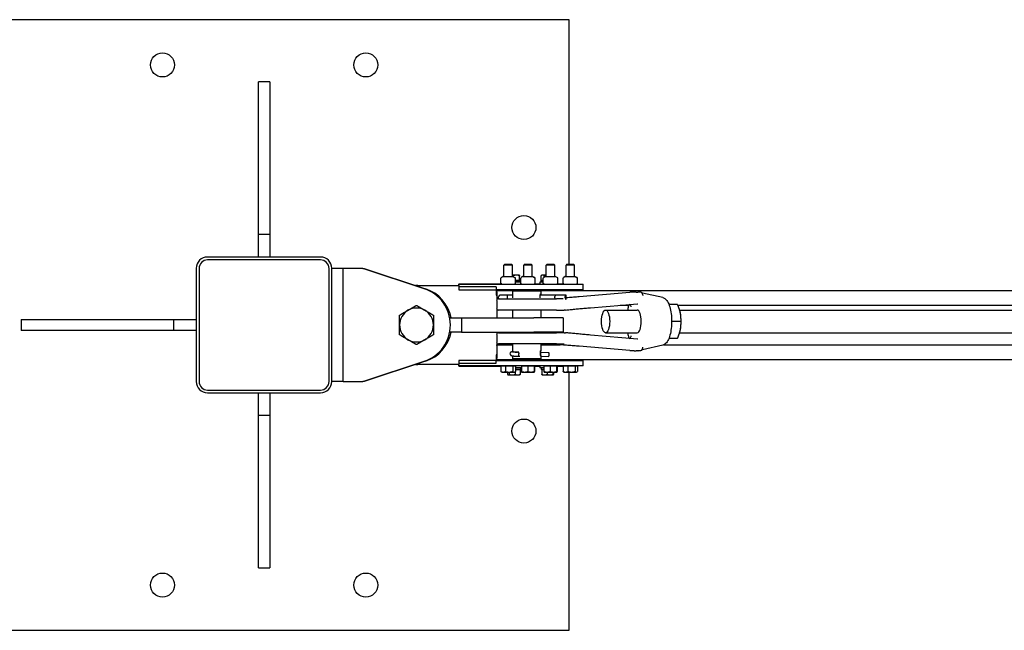
# Model space of a CAD drawing. Units: inches. Extents: x 89 to 323, y 9 to 265.
# Drawn here: x 171 to 214, y 238 to 265 of the extents above; entities that cross this region are included whole.
import ezdxf

# ---------------------------------------------------------------- set-up
doc = ezdxf.new("R2010")
doc.units = ezdxf.units.IN
doc.header["$LTSCALE"] = 12
doc.header["$MEASUREMENT"] = 0
doc.layers.add('Unified Visible', color=7, linetype='Continuous', lineweight=25)

msp = doc.modelspace()

# ---------------------------------------------------------------- linework, layer by layer
at = {"layer": 'Unified Visible'}
for p, q in [((194.897, 265.069), (167.897, 265.069)), ((194.897, 254.256), (194.897, 265.069)), ((181.147, 255.575), (181.147, 262.325)), ((181.647, 262.325), (181.147, 262.325)), ((181.647, 262.325), (181.647, 255.575)), ((181.147, 254.575), (181.147, 255.575)), ((181.647, 255.575), (181.147, 255.575)), ((181.647, 255.575), (181.647, 254.575)), ((183.891, 254.575), (178.891, 254.575)), ((178.391, 254.075), (178.391, 249.075)), ((178.522, 254.069), (178.522, 249.069)), ((183.897, 254.444), (178.897, 254.444)), ((184.272, 249.069), (184.272, 254.069)), ((184.391, 249.075), (184.391, 254.075)), ((184.891, 254.069), (184.391, 254.069)), ((185.766, 254.069), (184.891, 254.069)), ((184.891, 249.069), (184.891, 254.069)), ((185.766, 254.069), (185.824, 254.069)), ((188.483, 253.171), (185.766, 254.069)), ((185.824, 254.069), (188.541, 253.171)), ((192.05, 254.256), (192.012, 254.219)), ((192.012, 253.711), (192.012, 254.219)), ((192.387, 254.219), (192.012, 254.219)), ((192.05, 254.256), (192.348, 254.256)), ((192.348, 254.256), (192.387, 254.219)), ((192.387, 253.711), (192.387, 254.219)), ((192.925, 254.256), (192.887, 254.219)), ((192.887, 253.711), (192.887, 254.219)), ((193.262, 254.219), (192.887, 254.219)), ((192.925, 254.256), (193.223, 254.256)), ((193.223, 254.256), (193.262, 254.219)), ((193.262, 253.711), (193.262, 254.219)), ((193.925, 254.256), (193.887, 254.219)), ((193.887, 253.711), (193.887, 254.219)), ((194.262, 254.219), (193.887, 254.219)), ((193.925, 254.256), (194.223, 254.256)), ((194.223, 254.256), (194.262, 254.219)), ((194.262, 253.711), (194.262, 254.219)), ((194.8, 254.256), (194.762, 254.219)), ((194.762, 253.711), (194.762, 254.219)), ((195.137, 254.219), (194.762, 254.219)), ((194.8, 254.256), (195.098, 254.256)), ((195.098, 254.256), (195.137, 254.219)), ((195.137, 253.711), (195.137, 254.219)), ((191.877, 253.41), (191.877, 253.646)), ((191.979, 253.71), (191.894, 253.662)), ((191.983, 253.711), (192.416, 253.711)), ((192.568, 253.774), (192.387, 253.774)), ((192.42, 253.71), (192.504, 253.662)), ((192.441, 253.698), (192.441, 253.752)), ((192.522, 253.41), (192.522, 253.646)), ((192.699, 253.774), (192.568, 253.774)), ((192.695, 253.539), (192.695, 253.752)), ((192.699, 253.774), (192.699, 253.774)), ((192.699, 253.774), (192.699, 253.774)), ((192.703, 253.539), (192.703, 253.752)), ((192.754, 253.41), (192.754, 253.646)), ((192.854, 253.71), (192.777, 253.666)), ((192.858, 253.711), (193.291, 253.711)), ((193.295, 253.71), (193.371, 253.666)), ((193.394, 253.41), (193.394, 253.646)), ((193.661, 253.539), (193.661, 253.752)), ((193.699, 253.774), (193.671, 253.758)), ((193.725, 253.774), (193.699, 253.774)), ((193.887, 253.774), (193.725, 253.774)), ((193.753, 253.41), (193.753, 253.646)), ((193.854, 253.71), (193.773, 253.664)), ((193.788, 253.673), (193.788, 253.752)), ((193.858, 253.711), (194.291, 253.711)), ((194.295, 253.71), (194.376, 253.664)), ((194.396, 253.41), (194.396, 253.646)), ((194.634, 253.41), (194.634, 253.646)), ((194.729, 253.71), (194.66, 253.67)), ((194.733, 253.711), (195.166, 253.711)), ((195.17, 253.71), (195.239, 253.67)), ((195.265, 253.41), (195.265, 253.646)), ((188.199, 253.319), (190.012, 253.319)), ((190.012, 253.384), (190.012, 253.381)), ((190.012, 253.384), (191.913, 253.384)), ((190.012, 253.381), (195.137, 253.381)), ((190.012, 253.319), (190.012, 253.381)), ((190.012, 253.319), (190.012, 253.131)), ((191.668, 253.256), (190.012, 253.256)), ((191.668, 253.256), (191.668, 253.131)), ((191.916, 253.382), (191.894, 253.395)), ((192.483, 253.382), (192.504, 253.395)), ((192.568, 253.539), (192.522, 253.539)), ((192.522, 253.539), (192.742, 253.539)), ((192.754, 253.461), (192.522, 253.461)), ((192.695, 253.539), (192.568, 253.539)), ((192.699, 253.539), (192.695, 253.539)), ((192.703, 253.539), (192.699, 253.539)), ((192.699, 253.539), (192.699, 253.539)), ((192.742, 253.461), (192.742, 253.539)), ((192.791, 253.382), (192.777, 253.39)), ((192.793, 253.382), (192.793, 253.381)), ((193.358, 253.382), (193.371, 253.39)), ((193.36, 253.384), (193.605, 253.384)), ((193.753, 253.461), (193.605, 253.461)), ((193.605, 253.461), (193.605, 253.381)), ((193.656, 253.539), (193.753, 253.539)), ((193.656, 253.461), (193.656, 253.539)), ((193.725, 253.539), (193.661, 253.539)), ((193.699, 253.539), (193.699, 253.539)), ((193.753, 253.539), (193.725, 253.539)), ((193.791, 253.382), (193.773, 253.393)), ((194.358, 253.382), (194.376, 253.393)), ((194.36, 253.384), (194.663, 253.384)), ((194.666, 253.382), (194.66, 253.386)), ((195.137, 253.381), (195.512, 253.381)), ((195.233, 253.382), (195.239, 253.386)), ((195.512, 253.131), (195.512, 253.381)), ((190.012, 253.131), (191.668, 253.131)), ((195.137, 253.131), (191.668, 253.131)), ((191.668, 253.131), (191.668, 252.881)), ((191.668, 252.881), (191.699, 252.881)), ((191.699, 253.1), (256.449, 253.1)), ((191.699, 253.038), (191.699, 253.1)), ((191.699, 253.038), (191.699, 252.686)), ((191.779, 252.768), (191.779, 252.821)), ((192.007, 253.131), (192.005, 253.1)), ((192.393, 253.1), (192.005, 253.1)), ((192.005, 253.1), (192.005, 253.1)), ((192.168, 252.883), (192.024, 252.886)), ((192.392, 252.883), (192.168, 252.883)), ((192.177, 252.77), (192.177, 252.823)), ((193.641, 253.069), (192.391, 253.069)), ((192.391, 253.069), (192.391, 252.92)), ((192.392, 253.131), (192.393, 253.1)), ((192.393, 253.1), (192.393, 253.1)), ((192.605, 253.131), (192.605, 253.1)), ((192.882, 253.131), (192.88, 253.1)), ((193.268, 253.1), (192.88, 253.1)), ((192.88, 253.1), (192.88, 253.1)), ((193.267, 253.131), (193.268, 253.1)), ((193.268, 253.1), (193.268, 253.1)), ((194.289, 252.883), (193.615, 252.883)), ((193.641, 253.069), (193.641, 252.92)), ((193.793, 253.131), (193.793, 253.1)), ((193.882, 253.131), (193.88, 253.1)), ((194.268, 253.1), (193.88, 253.1)), ((193.88, 253.1), (193.88, 253.1)), ((194.267, 253.131), (194.268, 253.1)), ((194.268, 253.1), (194.268, 253.1)), ((194.271, 252.77), (194.271, 252.823)), ((194.756, 252.89), (194.289, 252.883)), ((194.728, 252.777), (194.728, 252.83)), ((194.757, 253.131), (194.755, 253.1)), ((195.143, 253.1), (194.755, 253.1)), ((194.755, 253.1), (194.755, 253.1)), ((194.766, 252.889), (194.757, 252.89)), ((194.766, 252.713), (194.766, 252.889)), ((195.512, 253.131), (195.137, 253.131)), ((195.142, 253.131), (195.143, 253.1)), ((195.143, 253.1), (195.143, 253.1)), ((195.199, 253.131), (195.199, 253.1)), ((195.343, 252.832), (197.578, 253.021)), ((199.048, 252.779), (198.138, 252.982)), ((191.691, 252.65), (191.691, 252.308)), ((191.769, 252.729), (194.336, 252.729)), ((194.627, 252.729), (194.336, 252.729)), ((194.766, 252.713), (194.716, 252.712)), ((194.756, 252.714), (194.766, 252.713)), ((195.842, 252.333), (197.928, 252.51)), ((197.15, 252.444), (197.544, 252.444)), ((199.692, 252.479), (199.313, 252.479)), ((199.708, 252.444), (218.644, 252.444)), ((191.699, 252.272), (191.699, 251.881)), ((194.336, 252.229), (191.769, 252.229)), ((192.391, 252.229), (192.391, 251.881)), ((193.641, 252.229), (193.641, 251.881)), ((194.336, 252.229), (194.678, 252.229)), ((196.512, 252.229), (197.91, 252.229)), ((199.789, 252.229), (218.727, 252.229)), ((199.811, 252.145), (199.811, 252.146)), ((170.641, 251.819), (177.391, 251.819)), ((170.641, 251.819), (170.641, 251.319)), ((177.391, 251.819), (178.391, 251.819)), ((177.391, 251.819), (177.391, 251.319)), ((189.612, 251.881), (190.141, 251.881)), ((190.141, 251.881), (193.343, 251.881)), ((190.141, 251.881), (190.141, 251.256)), ((194.641, 251.881), (193.343, 251.881)), ((194.641, 251.881), (194.641, 251.256)), ((199.848, 251.729), (199.439, 251.729)), ((177.391, 251.319), (170.641, 251.319)), ((178.391, 251.319), (177.391, 251.319)), ((190.141, 251.256), (189.612, 251.256)), ((190.141, 251.256), (193.343, 251.256)), ((191.691, 251.15), (191.691, 250.808)), ((191.699, 251.256), (191.699, 251.186)), ((191.769, 251.229), (194.336, 251.229)), ((192.391, 251.256), (192.391, 251.229)), ((194.641, 251.256), (193.343, 251.256)), ((193.641, 251.256), (193.641, 251.229)), ((194.678, 251.229), (194.336, 251.229)), ((197.928, 250.948), (195.842, 251.125)), ((196.512, 251.229), (197.91, 251.229)), ((199.789, 251.229), (218.727, 251.229)), ((199.811, 251.313), (199.811, 251.312)), ((191.699, 250.772), (191.699, 250.694)), ((191.699, 250.694), (192.391, 250.694)), ((191.699, 250.663), (191.699, 250.694)), ((191.699, 250.663), (191.699, 250.1)), ((194.336, 250.729), (191.769, 250.729)), ((192.391, 250.729), (192.391, 250.42)), ((193.641, 250.729), (193.641, 250.42)), ((193.641, 250.694), (194.501, 250.694)), ((194.336, 250.729), (194.683, 250.729)), ((197.578, 250.437), (195.343, 250.626)), ((199.048, 250.679), (198.138, 250.476)), ((199.091, 250.694), (219.058, 250.694)), ((199.692, 250.979), (199.313, 250.979)), ((191.668, 250.256), (191.668, 250.006)), ((191.699, 250.256), (191.668, 250.256)), ((192.295, 250.284), (192.301, 250.336)), ((192.391, 250.206), (192.391, 250.069)), ((192.429, 250.39), (192.563, 250.38)), ((192.438, 250.388), (192.597, 250.377)), ((192.562, 250.38), (192.675, 250.38)), ((192.596, 250.364), (192.597, 250.377)), ((192.597, 250.377), (192.598, 250.365)), ((192.647, 250.198), (192.714, 250.198)), ((192.648, 250.357), (192.659, 250.347)), ((192.673, 250.242), (192.679, 250.294)), ((193.64, 250.372), (193.971, 250.352)), ((193.641, 250.217), (193.641, 250.069)), ((193.641, 250.194), (193.969, 250.175)), ((193.971, 250.352), (193.985, 250.35)), ((194.013, 250.229), (194.019, 250.282)), ((185.766, 249.069), (188.483, 249.967)), ((188.541, 249.967), (185.824, 249.069)), ((190.012, 249.819), (188.199, 249.819)), ((190.012, 250.006), (190.012, 249.819)), ((191.668, 250.006), (190.012, 250.006)), ((190.012, 249.881), (191.668, 249.881)), ((190.012, 249.756), (190.012, 249.819)), ((195.137, 249.756), (190.012, 249.756)), ((190.012, 249.756), (190.012, 249.754)), ((190.012, 249.754), (191.878, 249.754)), ((191.668, 250.006), (195.137, 250.006)), ((191.668, 249.881), (191.668, 250.006)), ((191.699, 250.038), (191.699, 250.1)), ((191.699, 250.038), (256.449, 250.038)), ((191.878, 249.756), (191.878, 249.514)), ((191.878, 249.756), (191.978, 249.756)), ((191.918, 249.756), (191.918, 249.756)), ((191.978, 249.756), (192.079, 249.756)), ((192.005, 250.006), (192.005, 250.038)), ((192.079, 249.756), (192.239, 249.756)), ((192.079, 249.756), (192.079, 249.514)), ((192.239, 249.756), (192.4, 249.756)), ((193.641, 250.069), (192.391, 250.069)), ((192.393, 250.006), (192.393, 250.038)), ((192.4, 249.756), (192.46, 249.756)), ((192.4, 249.756), (192.4, 249.514)), ((192.46, 249.756), (192.52, 249.756)), ((192.48, 249.756), (192.48, 249.756)), ((192.52, 249.756), (192.52, 249.514)), ((192.605, 250.006), (192.605, 250.038)), ((192.79, 249.756), (192.79, 249.514)), ((192.79, 249.756), (192.929, 249.756)), ((192.793, 249.756), (192.793, 249.756)), ((192.88, 250.006), (192.88, 250.038)), ((192.929, 249.756), (193.067, 249.756)), ((193.067, 249.756), (193.209, 249.756)), ((193.067, 249.756), (193.067, 249.514)), ((193.209, 249.756), (193.352, 249.756)), ((193.268, 250.006), (193.268, 250.038)), ((193.352, 249.756), (193.355, 249.756)), ((193.352, 249.756), (193.352, 249.514)), ((193.355, 249.756), (193.355, 249.756)), ((193.355, 249.756), (193.359, 249.756)), ((193.359, 249.756), (193.359, 249.514)), ((193.359, 249.754), (193.605, 249.754)), ((193.605, 249.756), (193.605, 249.676)), ((193.785, 249.756), (193.785, 249.514)), ((193.785, 249.756), (193.921, 249.756)), ((193.793, 250.006), (193.793, 250.038)), ((193.793, 249.756), (193.793, 249.756)), ((193.88, 250.006), (193.88, 250.038)), ((193.921, 249.756), (194.057, 249.756)), ((194.057, 249.756), (194.202, 249.756)), ((194.057, 249.756), (194.057, 249.514)), ((194.202, 249.756), (194.346, 249.756)), ((194.268, 250.006), (194.268, 250.038)), ((194.346, 249.756), (194.355, 249.756)), ((194.346, 249.756), (194.346, 249.514)), ((194.355, 249.756), (194.355, 249.756)), ((194.355, 249.756), (194.363, 249.756)), ((194.363, 249.756), (194.363, 249.514)), ((194.363, 249.754), (194.631, 249.754)), ((194.631, 249.756), (194.631, 249.514)), ((194.631, 249.756), (194.738, 249.756)), ((194.668, 249.756), (194.668, 249.756)), ((194.738, 249.756), (194.845, 249.756)), ((194.755, 250.006), (194.755, 250.038)), ((194.845, 249.756), (195.004, 249.756)), ((194.845, 249.756), (194.845, 249.514)), ((195.004, 249.756), (195.163, 249.756)), ((195.137, 250.006), (195.512, 250.006)), ((195.512, 249.756), (195.137, 249.756)), ((195.143, 250.006), (195.143, 250.038)), ((195.163, 249.756), (195.215, 249.756)), ((195.163, 249.756), (195.163, 249.514)), ((195.199, 250.038), (195.199, 250.006)), ((195.215, 249.756), (195.267, 249.756)), ((195.23, 249.756), (195.23, 249.756)), ((195.267, 249.756), (195.267, 249.514)), ((195.512, 249.756), (195.512, 250.006)), ((191.918, 249.488), (191.897, 249.501)), ((191.918, 249.488), (191.978, 249.488)), ((191.978, 249.488), (192.239, 249.488)), ((192.173, 249.488), (192.173, 249.386)), ((192.199, 249.363), (192.192, 249.367)), ((192.199, 249.363), (192.206, 249.363)), ((192.206, 249.363), (192.377, 249.363)), ((192.239, 249.488), (192.46, 249.488)), ((192.239, 249.488), (192.239, 249.386)), ((192.377, 249.363), (192.62, 249.363)), ((192.46, 249.488), (192.48, 249.488)), ((192.48, 249.488), (192.502, 249.501)), ((192.515, 249.51), (192.515, 249.386)), ((192.79, 249.676), (192.52, 249.676)), ((192.52, 249.598), (192.62, 249.598)), ((192.742, 249.598), (192.52, 249.598)), ((192.62, 249.598), (192.726, 249.598)), ((192.62, 249.363), (192.699, 249.363)), ((192.699, 249.598), (192.699, 249.598)), ((192.699, 249.363), (192.706, 249.367)), ((192.726, 249.598), (192.726, 249.386)), ((192.742, 249.676), (192.742, 249.598)), ((192.793, 249.488), (192.929, 249.488)), ((192.793, 249.488), (192.793, 249.488)), ((192.929, 249.488), (193.209, 249.488)), ((193.209, 249.488), (193.355, 249.488)), ((193.355, 249.488), (193.355, 249.488)), ((193.355, 249.488), (193.355, 249.488)), ((193.785, 249.676), (193.605, 249.676)), ((193.656, 249.676), (193.656, 249.598)), ((193.785, 249.598), (193.656, 249.598)), ((193.686, 249.598), (193.686, 249.386)), ((193.686, 249.598), (193.785, 249.598)), ((193.699, 249.363), (193.698, 249.364)), ((193.699, 249.598), (193.699, 249.598)), ((193.699, 249.363), (193.803, 249.363)), ((193.793, 249.488), (193.793, 249.489)), ((193.793, 249.488), (193.921, 249.488)), ((193.803, 249.363), (194.052, 249.363)), ((193.921, 249.488), (194.202, 249.488)), ((193.921, 249.488), (193.921, 249.386)), ((194.052, 249.363), (194.198, 249.363)), ((194.184, 249.488), (194.184, 249.386)), ((194.198, 249.363), (194.199, 249.363)), ((194.199, 249.363), (194.2, 249.364)), ((194.202, 249.488), (194.355, 249.488)), ((194.212, 249.488), (194.212, 249.386)), ((194.355, 249.488), (194.356, 249.489)), ((194.355, 249.488), (194.355, 249.488)), ((194.668, 249.488), (194.652, 249.498)), ((194.668, 249.488), (194.738, 249.488)), ((194.738, 249.488), (195.004, 249.488)), ((194.897, 238.069), (194.897, 249.488)), ((195.004, 249.488), (195.215, 249.488)), ((195.215, 249.488), (195.23, 249.488)), ((195.23, 249.488), (195.246, 249.498)), ((184.391, 249.075), (184.391, 249.069)), ((184.891, 249.069), (184.391, 249.069)), ((184.891, 249.069), (185.766, 249.069)), ((185.824, 249.069), (185.766, 249.069)), ((178.891, 248.575), (183.891, 248.575)), ((178.897, 248.694), (183.897, 248.694)), ((181.147, 247.575), (181.147, 248.575)), ((181.647, 248.575), (181.647, 247.575)), ((181.147, 247.575), (181.647, 247.575)), ((181.147, 240.825), (181.147, 247.575)), ((181.647, 247.575), (181.647, 240.825)), ((181.147, 240.825), (181.647, 240.825)), ((167.897, 238.069), (194.897, 238.069))]:
    msp.add_line(p, q, dxfattribs=at)
for centre in [(176.897, 263.069), (185.897, 263.069), (192.897, 255.88), (192.897, 246.88), (176.897, 240.069), (185.897, 240.069)]:
    msp.add_circle(centre, 0.531, dxfattribs=at)
for centre, radius, start, end in [((178.891, 254.075), 0.5, 90, 180), ((183.891, 254.075), 0.5, 0, 90), ((178.897, 254.069), 0.375, 90, 180), ((183.897, 254.069), 0.375, 0, 90), ((191.885, 253.646), 0.00781, 124.7719, 180), ((191.983, 253.704), 0.00781, 90, 120), ((192.416, 253.704), 0.00781, 60, 90), ((192.514, 253.646), 0.00781, 0, 55.2281), ((192.762, 253.646), 0.00781, 128.8095, 180), ((192.858, 253.704), 0.00781, 90, 120), ((193.291, 253.704), 0.00781, 60, 90), ((193.386, 253.646), 0.00781, 0, 51.1905), ((193.76, 253.646), 0.00781, 126.2775, 180), ((193.858, 253.704), 0.00781, 90, 120), ((194.291, 253.704), 0.00781, 60, 90), ((194.388, 253.646), 0.00781, 0, 53.7225), ((194.642, 253.646), 0.00781, 135.1118, 180), ((194.733, 253.704), 0.00781, 90, 120), ((195.166, 253.704), 0.00781, 60, 90), ((195.257, 253.646), 0.00781, 0, 44.8882), ((188.199, 251.569), 1.75, 90, 93.1761), ((191.885, 253.41), 0.00781, 180, 235.2281), ((191.92, 253.389), 0.00781, 240, 270), ((192.479, 253.389), 0.00781, 270, 300), ((192.514, 253.41), 0.00781, 304.7719, 0), ((192.762, 253.41), 0.00781, 180, 231.1905), ((192.795, 253.389), 0.00781, 240, 270), ((193.354, 253.389), 0.00781, 270, 300), ((193.386, 253.41), 0.00781, 308.8095, 0), ((193.76, 253.41), 0.00781, 180, 233.7225), ((193.795, 253.389), 0.00781, 240, 270), ((194.354, 253.389), 0.00781, 270, 300), ((194.388, 253.41), 0.00781, 306.2775, 0), ((194.642, 253.41), 0.00781, 180, 224.8882), ((194.67, 253.389), 0.00781, 240, 270), ((195.229, 253.389), 0.00781, 270, 300), ((195.257, 253.41), 0.00781, 315.1118, 0), ((187.954, 251.569), 1.688, 288.2841, 71.7159), ((188.012, 251.569), 1.687, 10.6719, 71.7159), ((197.584, 252.943), 0.0787, 91.1102, 94.8442), ((198.07, 252.943), 0.0787, 11.1524, 87.9549), ((191.769, 252.65), 0.0787, 90, 180), ((188.141, 251.569), 0.75, 120, 180), ((188.141, 251.569), 0.75, 60, 120), ((188.141, 251.569), 0.75, 0, 60), ((191.769, 252.308), 0.0787, 180, 270), ((188.141, 251.569), 0.75, 180, 240), ((188.141, 251.569), 0.75, 300, 0), ((188.012, 251.569), 1.688, 288.2841, 349.3281), ((191.769, 251.15), 0.0787, 90, 180), ((188.141, 251.569), 0.75, 240, 300), ((191.769, 250.808), 0.0787, 180, 270), ((193.996, 249.729), 1, 85.8125, 90), ((197.584, 250.515), 0.0787, 265.1558, 268.8898), ((198.07, 250.515), 0.0787, 272.0451, 348.8476), ((188.199, 251.569), 1.75, 266.8239, 270), ((178.891, 249.075), 0.5, 180, 270), ((178.897, 249.069), 0.375, 180, 270), ((183.891, 249.075), 0.5, 270, 0), ((183.897, 249.069), 0.375, 270, 0)]:
    msp.add_arc(centre, radius, start, end, dxfattribs=at)
for centre, major_axis, ratio, start_param, end_param in [((192.167, 252.821), (-0.0007, -0.0616), 0.16313, 1.610401, 3.139817), ((192.167, 252.768), (0.0007, 0.0616), 0.16313, 4.025282, 4.751993), ((194.289, 252.821), (0.0005, -0.0616), 0.300406, 3.143887, 4.672266), ((194.289, 252.768), (-0.0005, 0.0616), 0.300406, 1.530673, 2.257384), ((194.757, 252.828), (-0.0009, 0.0616), 0.464143, 6.240768, 7.811564), ((194.756, 252.775), (0.0009, -0.0616), 0.464143, 4.669971, 6.240768), ((197.91, 251.729), (0, 0.5), 0.361681, 3.141593, 6.283185), ((199.586, 251.729), (0, -0.75), 0.361681, 2.094395, 2.158981), ((199.586, 251.729), (0, -0.75), 0.361681, 1.047198, 2.094395), ((199.586, 251.729), (0, -0.75), 0.361681, 0.982611, 1.047198), ((192.496, 250.377), (0.101, -0.011), 0.056763, 2.186265, 6.292048), ((192.559, 250.319), (-0.0023, -0.0616), 0.75984, 3.046293, 3.112789), ((192.606, 250.312), (0.0585, -0.0229), 0.977089, 1.189486, 1.828004), ((193.972, 250.236), (-0.0037, -0.0615), 0.667054, 0, 1.494532), ((193.978, 250.289), (0.0037, 0.0615), 0.667054, 4.636125, 6.206921)]:
    msp.add_ellipse(centre, major_axis=major_axis, ratio=ratio, start_param=start_param, end_param=end_param, dxfattribs=at)
msp.add_ellipse((196.512, 251.729), major_axis=(0, 0.5), ratio=0.361681, dxfattribs=at)
for points, knots in [([(191.88, 253.653), (191.881, 253.653), (191.882, 253.654), (191.884, 253.655), (191.885, 253.656), (191.887, 253.657), (191.888, 253.658), (191.89, 253.659), (191.891, 253.659), (191.892, 253.661), (191.893, 253.661), (191.894, 253.662)], [0.47437045, 0.47437045, 0.47437045, 0.47437045, 0.49165738, 0.49165738, 0.50894431, 0.50894431, 0.52623124, 0.52623124, 0.54351817, 0.54351817, 0.56080509, 0.56080509, 0.56080509, 0.56080509]), ([(192.518, 253.653), (192.517, 253.653), (192.516, 253.654), (192.515, 253.655), (192.514, 253.656), (192.512, 253.657), (192.511, 253.658), (192.509, 253.659), (192.508, 253.659), (192.506, 253.661), (192.505, 253.661), (192.504, 253.662)], [0.47437045, 0.47437045, 0.47437045, 0.47437045, 0.49165738, 0.49165738, 0.50894431, 0.50894431, 0.52623124, 0.52623124, 0.54351817, 0.54351817, 0.56080509, 0.56080509, 0.56080509, 0.56080509]), ([(192.757, 253.652), (192.758, 253.653), (192.76, 253.654), (192.762, 253.656), (192.764, 253.657), (192.766, 253.659), (192.768, 253.66), (192.77, 253.662), (192.772, 253.663), (192.774, 253.665), (192.776, 253.665), (192.777, 253.666)], [0.4743705, 0.4743705, 0.4743705, 0.4743705, 0.5020054, 0.5020054, 0.5296404, 0.5296404, 0.5572753, 0.5572753, 0.5849103, 0.5849103, 0.6125452, 0.6125452, 0.6125452, 0.6125452]), ([(193.391, 253.652), (193.39, 253.653), (193.389, 253.654), (193.386, 253.656), (193.385, 253.657), (193.382, 253.659), (193.381, 253.66), (193.378, 253.662), (193.377, 253.663), (193.374, 253.665), (193.373, 253.665), (193.371, 253.666)], [0.4743705, 0.4743705, 0.4743705, 0.4743705, 0.5020054, 0.5020054, 0.5296404, 0.5296404, 0.5572753, 0.5572753, 0.5849103, 0.5849103, 0.6125452, 0.6125452, 0.6125452, 0.6125452]), ([(193.756, 253.653), (193.757, 253.653), (193.758, 253.654), (193.76, 253.656), (193.761, 253.656), (193.764, 253.658), (193.765, 253.659), (193.767, 253.66), (193.768, 253.661), (193.77, 253.662), (193.771, 253.663), (193.773, 253.664)], [0.4743705, 0.4743705, 0.4743705, 0.4743705, 0.4958544, 0.4958544, 0.5173384, 0.5173384, 0.5388224, 0.5388224, 0.5603064, 0.5603064, 0.5817903, 0.5817903, 0.5817903, 0.5817903]), ([(194.393, 253.653), (194.392, 253.653), (194.39, 253.654), (194.388, 253.656), (194.387, 253.656), (194.385, 253.658), (194.384, 253.659), (194.381, 253.66), (194.38, 253.661), (194.378, 253.662), (194.377, 253.663), (194.376, 253.664)], [0.4743705, 0.4743705, 0.4743705, 0.4743705, 0.4958544, 0.4958544, 0.5173384, 0.5173384, 0.5388224, 0.5388224, 0.5603064, 0.5603064, 0.5817903, 0.5817903, 0.5817903, 0.5817903]), ([(194.636, 253.652), (194.638, 253.653), (194.639, 253.655), (194.642, 253.658), (194.644, 253.659), (194.647, 253.662), (194.648, 253.663), (194.651, 253.665), (194.653, 253.666), (194.656, 253.669), (194.658, 253.67), (194.66, 253.67)], [0.4743705, 0.4743705, 0.4743705, 0.4743705, 0.5139082, 0.5139082, 0.5534459, 0.5534459, 0.5929837, 0.5929837, 0.6325214, 0.6325214, 0.6720592, 0.6720592, 0.6720592, 0.6720592]), ([(195.262, 253.652), (195.261, 253.653), (195.259, 253.655), (195.256, 253.658), (195.255, 253.659), (195.252, 253.662), (195.25, 253.663), (195.247, 253.665), (195.245, 253.666), (195.242, 253.669), (195.241, 253.67), (195.239, 253.67)], [0.4743705, 0.4743705, 0.4743705, 0.4743705, 0.5139082, 0.5139082, 0.5534459, 0.5534459, 0.5929837, 0.5929837, 0.6325214, 0.6325214, 0.6720592, 0.6720592, 0.6720592, 0.6720592]), ([(191.894, 253.395), (191.893, 253.395), (191.892, 253.396), (191.891, 253.397), (191.89, 253.398), (191.888, 253.399), (191.887, 253.4), (191.885, 253.401), (191.884, 253.401), (191.882, 253.403), (191.881, 253.403), (191.88, 253.404)], [0.7477816, 0.7477816, 0.7477816, 0.7477816, 0.76502188, 0.76502188, 0.78226215, 0.78226215, 0.79950242, 0.79950242, 0.8167427, 0.8167427, 0.83398297, 0.83398297, 0.83398297, 0.83398297]), ([(192.504, 253.395), (192.505, 253.395), (192.506, 253.396), (192.508, 253.397), (192.509, 253.398), (192.511, 253.399), (192.512, 253.4), (192.514, 253.401), (192.515, 253.401), (192.516, 253.403), (192.517, 253.403), (192.518, 253.404)], [0.7477816, 0.7477816, 0.7477816, 0.7477816, 0.76502188, 0.76502188, 0.78226215, 0.78226215, 0.79950242, 0.79950242, 0.8167427, 0.8167427, 0.83398297, 0.83398297, 0.83398297, 0.83398297]), ([(192.777, 253.39), (192.776, 253.391), (192.774, 253.392), (192.772, 253.394), (192.77, 253.395), (192.768, 253.396), (192.766, 253.397), (192.764, 253.399), (192.762, 253.4), (192.76, 253.402), (192.758, 253.403), (192.757, 253.404)], [0.6963123, 0.6963123, 0.6963123, 0.6963123, 0.7238465, 0.7238465, 0.7513806, 0.7513806, 0.7789147, 0.7789147, 0.8064488, 0.8064488, 0.833983, 0.833983, 0.833983, 0.833983]), ([(193.371, 253.39), (193.373, 253.391), (193.374, 253.392), (193.377, 253.394), (193.378, 253.395), (193.381, 253.396), (193.382, 253.397), (193.385, 253.399), (193.386, 253.4), (193.389, 253.402), (193.39, 253.403), (193.391, 253.404)], [0.6963123, 0.6963123, 0.6963123, 0.6963123, 0.7238465, 0.7238465, 0.7513806, 0.7513806, 0.7789147, 0.7789147, 0.8064488, 0.8064488, 0.833983, 0.833983, 0.833983, 0.833983]), ([(193.773, 253.393), (193.771, 253.394), (193.77, 253.394), (193.768, 253.396), (193.767, 253.396), (193.765, 253.398), (193.764, 253.399), (193.761, 253.4), (193.76, 253.401), (193.758, 253.402), (193.757, 253.403), (193.756, 253.404)], [0.7269039, 0.7269039, 0.7269039, 0.7269039, 0.7483197, 0.7483197, 0.7697355, 0.7697355, 0.7911513, 0.7911513, 0.8125672, 0.8125672, 0.833983, 0.833983, 0.833983, 0.833983]), ([(194.376, 253.393), (194.377, 253.394), (194.378, 253.394), (194.38, 253.396), (194.381, 253.396), (194.384, 253.398), (194.385, 253.399), (194.387, 253.4), (194.388, 253.401), (194.39, 253.402), (194.392, 253.403), (194.393, 253.404)], [0.7269039, 0.7269039, 0.7269039, 0.7269039, 0.7483197, 0.7483197, 0.7697355, 0.7697355, 0.7911513, 0.7911513, 0.8125672, 0.8125672, 0.833983, 0.833983, 0.833983, 0.833983]), ([(194.66, 253.386), (194.658, 253.387), (194.656, 253.388), (194.653, 253.39), (194.651, 253.391), (194.648, 253.394), (194.647, 253.395), (194.644, 253.398), (194.642, 253.399), (194.639, 253.402), (194.638, 253.403), (194.636, 253.405)], [0.6370379, 0.6370379, 0.6370379, 0.6370379, 0.676427, 0.676427, 0.715816, 0.715816, 0.755205, 0.755205, 0.794594, 0.794594, 0.833983, 0.833983, 0.833983, 0.833983]), ([(195.239, 253.386), (195.241, 253.387), (195.242, 253.388), (195.245, 253.39), (195.247, 253.391), (195.25, 253.394), (195.252, 253.395), (195.255, 253.398), (195.256, 253.399), (195.259, 253.402), (195.261, 253.403), (195.262, 253.405)], [0.6370379, 0.6370379, 0.6370379, 0.6370379, 0.676427, 0.676427, 0.715816, 0.715816, 0.755205, 0.755205, 0.794594, 0.794594, 0.833983, 0.833983, 0.833983, 0.833983]), ([(192.024, 252.886), (192.011, 252.886), (191.997, 252.886), (191.969, 252.886), (191.954, 252.886), (191.927, 252.886), (191.913, 252.886), (191.888, 252.886), (191.877, 252.885), (191.857, 252.885), (191.849, 252.884), (191.838, 252.883), (191.835, 252.883), (191.828, 252.881), (191.826, 252.881), (191.822, 252.879), (191.818, 252.878), (191.809, 252.874), (191.803, 252.871), (191.793, 252.86), (191.791, 252.857), (191.785, 252.848), (191.782, 252.841), (191.779, 252.828), (191.779, 252.825), (191.779, 252.821)], [4.162483, 4.162483, 4.162483, 4.162483, 4.49157, 4.49157, 4.817485, 4.817485, 5.143996, 5.143996, 5.475898, 5.475898, 5.833896, 5.833896, 5.999957, 5.999957, 6.042189, 6.042189, 6.09343, 6.09343, 6.131384, 6.131384, 6.142252, 6.142252, 6.159022, 6.159022, 6.166018, 6.166018, 6.166018, 6.166018]), ([(191.792, 252.729), (191.791, 252.73), (191.79, 252.732), (191.786, 252.739), (191.782, 252.746), (191.779, 252.759), (191.779, 252.764), (191.779, 252.768)], [6.36991267, 6.36991267, 6.36991267, 6.36991267, 6.3748371, 6.3748371, 6.39230696, 6.39230696, 6.40035256, 6.40035256, 6.40035256, 6.40035256]), ([(192.391, 252.92), (192.391, 252.916), (192.391, 252.912), (192.392, 252.896), (192.392, 252.882), (192.393, 252.851), (192.393, 252.835), (192.393, 252.804), (192.393, 252.788), (192.393, 252.773)], [0.6693032, 0.6693032, 0.6693032, 0.6693032, 0.7196731, 0.7196731, 0.8396231, 0.8396231, 0.9595731, 0.9595731, 1.0746507, 1.0746507, 1.0746507, 1.0746507]), ([(193.613, 252.773), (193.611, 252.788), (193.61, 252.804), (193.61, 252.835), (193.611, 252.851), (193.615, 252.882), (193.618, 252.896), (193.623, 252.918), (193.627, 252.928), (193.633, 252.941), (193.635, 252.944), (193.639, 252.944), (193.64, 252.941), (193.641, 252.928), (193.641, 252.918), (193.641, 252.9), (193.641, 252.892), (193.64, 252.883)], [0.8444954, 0.8444954, 0.8444954, 0.8444954, 0.9595731, 0.9595731, 1.0795231, 1.0795231, 1.1994731, 1.1994731, 1.3194163, 1.3194163, 1.4393596, 1.4393596, 1.5593029, 1.5593029, 1.6792461, 1.6792461, 1.7569434, 1.7569434, 1.7569434, 1.7569434]), ([(194.766, 252.785), (194.792, 252.787), (194.819, 252.789), (194.93, 252.798), (195.014, 252.805), (195.18, 252.818), (195.262, 252.825), (195.343, 252.832)], [1.392641, 1.392641, 1.392641, 1.392641, 1.4165102, 1.4165102, 1.4936533, 1.4936533, 1.5707963, 1.5707963, 1.5707963, 1.5707963]), ([(197.67, 253.023), (197.664, 253.023), (197.659, 253.023), (197.649, 253.023), (197.643, 253.022), (197.632, 253.022), (197.626, 253.022), (197.614, 253.022), (197.608, 253.022), (197.596, 253.022), (197.59, 253.022), (197.583, 253.022)], [-0.5304824, -0.5304824, -0.5304824, -0.5304824, -0.4243859, -0.4243859, -0.3182894, -0.3182894, -0.2121929, -0.2121929, -0.1060965, -0.1060965, 0, 0, 0, 0]), ([(197.861, 253.027), (197.846, 253.027), (197.832, 253.026), (197.803, 253.026), (197.789, 253.025), (197.761, 253.024), (197.748, 253.024), (197.723, 253.023), (197.71, 253.023), (197.688, 253.023), (197.678, 253.023), (197.67, 253.023)], [-3.2163472, -3.2163472, -3.2163472, -3.2163472, -3.0231382, -3.0231382, -2.8299292, -2.8299292, -2.6367201, -2.6367201, -2.4435111, -2.4435111, -2.2503021, -2.2503021, -2.2503021, -2.2503021]), ([(197.861, 253.027), (197.868, 253.028), (197.875, 253.028), (197.887, 253.028), (197.893, 253.028), (197.903, 253.028), (197.908, 253.028), (197.917, 253.028), (197.921, 253.028), (197.93, 253.028), (197.933, 253.027), (197.939, 253.027)], [7.0884464, 7.0884464, 7.0884464, 7.0884464, 7.178365, 7.178365, 7.2682835, 7.2682835, 7.3582021, 7.3582021, 7.4481207, 7.4481207, 7.5380393, 7.5380393, 7.5380393, 7.5380393]), ([(198.004, 253.023), (197.996, 253.023), (197.989, 253.023), (197.977, 253.023), (197.972, 253.023), (197.963, 253.024), (197.96, 253.024), (197.953, 253.025), (197.95, 253.025), (197.945, 253.026), (197.942, 253.026), (197.939, 253.027)], [-1.1936705, -1.1936705, -1.1936705, -1.1936705, -1.0004615, -1.0004615, -0.8072524, -0.8072524, -0.6140434, -0.6140434, -0.4208344, -0.4208344, -0.2276254, -0.2276254, -0.2276254, -0.2276254]), ([(198.073, 253.022), (198.069, 253.022), (198.065, 253.022), (198.057, 253.022), (198.052, 253.022), (198.043, 253.022), (198.039, 253.022), (198.029, 253.022), (198.024, 253.023), (198.015, 253.023), (198.009, 253.023), (198.004, 253.023)], [-4.3223374, -4.3223374, -4.3223374, -4.3223374, -4.2162409, -4.2162409, -4.1101444, -4.1101444, -4.0040479, -4.0040479, -3.8979515, -3.8979515, -3.791855, -3.791855, -3.791855, -3.791855]), ([(198.157, 252.881), (198.157, 252.886), (198.157, 252.891), (198.156, 252.901), (198.155, 252.907), (198.154, 252.917), (198.153, 252.922), (198.152, 252.932), (198.151, 252.938), (198.149, 252.948), (198.148, 252.953), (198.147, 252.958)], [-0.1720906, -0.1720906, -0.1720906, -0.1720906, -0.1376725, -0.1376725, -0.1032543, -0.1032543, -0.0688362, -0.0688362, -0.0344181, -0.0344181, 0, 0, 0, 0]), ([(198.157, 252.881), (198.157, 252.879), (198.158, 252.877), (198.158, 252.875), (198.158, 252.874), (198.159, 252.872), (198.159, 252.871), (198.16, 252.87), (198.16, 252.87), (198.16, 252.87), (198.16, 252.87), (198.16, 252.87)], [-0.1384969, -0.1384969, -0.1384969, -0.1384969, -0.1107975, -0.1107975, -0.0830981, -0.0830981, -0.0553987, -0.0553987, -0.0276994, -0.0276994, -0.0188564, -0.0188564, -0.0188564, -0.0188564]), ([(199.048, 252.779), (199.09, 252.769), (199.128, 252.747), (199.208, 252.677), (199.246, 252.622), (199.316, 252.482), (199.347, 252.394), (199.394, 252.201), (199.411, 252.097), (199.432, 251.882), (199.436, 251.771), (199.431, 251.551), (199.421, 251.443), (199.39, 251.238), (199.368, 251.142), (199.313, 250.969), (199.279, 250.893), (199.197, 250.768), (199.148, 250.718), (199.074, 250.687), (199.061, 250.682), (199.048, 250.679)], [1.651577, 1.651577, 1.651577, 1.651577, 1.878699, 1.878699, 2.195934, 2.195934, 2.54555, 2.54555, 2.880515, 2.880515, 3.209686, 3.209686, 3.537827, 3.537827, 3.868584, 3.868584, 4.207988, 4.207988, 4.560279, 4.560279, 4.631609, 4.631609, 4.631609, 4.631609]), ([(194.743, 252.232), (194.806, 252.239), (194.872, 252.245), (195.007, 252.258), (195.077, 252.265), (195.221, 252.278), (195.295, 252.285), (195.446, 252.299), (195.523, 252.306), (195.68, 252.319), (195.761, 252.326), (195.842, 252.333)], [1.1830251, 1.1830251, 1.1830251, 1.1830251, 1.2605794, 1.2605794, 1.3381336, 1.3381336, 1.4156879, 1.4156879, 1.4932421, 1.4932421, 1.5707963, 1.5707963, 1.5707963, 1.5707963]), ([(197.5, 252.229), (197.504, 252.255), (197.509, 252.281), (197.525, 252.366), (197.538, 252.424), (197.553, 252.478)], [6.694557, 6.694557, 6.694557, 6.694557, 6.7631014, 6.7631014, 6.9238834, 6.9238834, 6.9238834, 6.9238834]), ([(197.649, 252.365), (197.643, 252.382), (197.635, 252.399), (197.616, 252.429), (197.605, 252.443), (197.583, 252.464), (197.573, 252.472), (197.562, 252.479)], [3.4928436, 3.4928436, 3.4928436, 3.4928436, 3.7367527, 3.7367527, 3.9806618, 3.9806618, 4.1642025, 4.1642025, 4.1642025, 4.1642025]), ([(197.928, 252.51), (197.929, 252.51), (197.93, 252.51), (197.932, 252.51), (197.933, 252.51), (197.935, 252.51), (197.936, 252.51), (197.938, 252.51), (197.939, 252.51), (197.941, 252.511), (197.942, 252.511), (197.943, 252.511)], [1.49194779, 1.49194779, 1.49194779, 1.49194779, 1.5077175, 1.5077175, 1.52348721, 1.52348721, 1.53925691, 1.53925691, 1.55502662, 1.55502662, 1.57079633, 1.57079633, 1.57079633, 1.57079633]), ([(194.743, 252.232), (194.738, 252.232), (194.734, 252.231), (194.726, 252.231), (194.721, 252.23), (194.713, 252.23), (194.708, 252.23), (194.7, 252.229), (194.695, 252.229), (194.687, 252.229), (194.683, 252.229), (194.678, 252.229)], [0, 0, 0, 0, 0.0400389, 0.0400389, 0.0800779, 0.0800779, 0.1201168, 0.1201168, 0.1601557, 0.1601557, 0.2001947, 0.2001947, 0.2001947, 0.2001947]), ([(194.678, 251.229), (194.683, 251.229), (194.687, 251.229), (194.695, 251.229), (194.7, 251.229), (194.708, 251.228), (194.713, 251.228), (194.721, 251.228), (194.726, 251.227), (194.734, 251.227), (194.738, 251.226), (194.743, 251.226)], [0, 0, 0, 0, 0.0400389, 0.0400389, 0.0800779, 0.0800779, 0.1201168, 0.1201168, 0.1601557, 0.1601557, 0.2001947, 0.2001947, 0.2001947, 0.2001947]), ([(195.842, 251.125), (195.761, 251.132), (195.68, 251.139), (195.523, 251.152), (195.446, 251.159), (195.295, 251.173), (195.221, 251.18), (195.077, 251.193), (195.007, 251.2), (194.872, 251.213), (194.806, 251.219), (194.743, 251.226)], [-1.5707963, -1.5707963, -1.5707963, -1.5707963, -1.4932421, -1.4932421, -1.4156879, -1.4156879, -1.3381336, -1.3381336, -1.2605794, -1.2605794, -1.1830251, -1.1830251, -1.1830251, -1.1830251]), ([(197.553, 250.98), (197.539, 251.028), (197.528, 251.079), (197.511, 251.163), (197.505, 251.196), (197.5, 251.229)], [5.6424872, 5.6424872, 5.6424872, 5.6424872, 5.7854499, 5.7854499, 5.8718136, 5.8718136, 5.8718136, 5.8718136]), ([(197.562, 250.979), (197.573, 250.986), (197.583, 250.994), (197.605, 251.015), (197.616, 251.029), (197.635, 251.059), (197.643, 251.076), (197.649, 251.093)], [2.1189828, 2.1189828, 2.1189828, 2.1189828, 2.3025235, 2.3025235, 2.5464326, 2.5464326, 2.7903417, 2.7903417, 2.7903417, 2.7903417]), ([(195.343, 250.626), (195.262, 250.633), (195.18, 250.64), (195.014, 250.653), (194.93, 250.66), (194.76, 250.674), (194.675, 250.68), (194.503, 250.694), (194.416, 250.7), (194.243, 250.714), (194.156, 250.72), (194.069, 250.726)], [-1.5707963, -1.5707963, -1.5707963, -1.5707963, -1.4936533, -1.4936533, -1.4165102, -1.4165102, -1.3393671, -1.3393671, -1.262224, -1.262224, -1.185081, -1.185081, -1.185081, -1.185081]), ([(197.943, 250.947), (197.942, 250.947), (197.941, 250.947), (197.939, 250.948), (197.938, 250.948), (197.936, 250.948), (197.935, 250.948), (197.933, 250.948), (197.932, 250.948), (197.93, 250.948), (197.929, 250.948), (197.928, 250.948)], [4.71238898, 4.71238898, 4.71238898, 4.71238898, 4.72815869, 4.72815869, 4.74392839, 4.74392839, 4.7596981, 4.7596981, 4.77546781, 4.77546781, 4.79123752, 4.79123752, 4.79123752, 4.79123752]), ([(198.157, 250.577), (198.157, 250.579), (198.158, 250.581), (198.158, 250.583), (198.158, 250.584), (198.159, 250.586), (198.159, 250.587), (198.16, 250.588), (198.16, 250.588), (198.16, 250.588), (198.16, 250.588), (198.16, 250.588)], [0.4952995, 0.4952995, 0.4952995, 0.4952995, 0.5229989, 0.5229989, 0.5506983, 0.5506983, 0.5783976, 0.5783976, 0.606097, 0.606097, 0.61494, 0.61494, 0.61494, 0.61494]), ([(192.295, 250.284), (192.294, 250.277), (192.295, 250.271), (192.297, 250.258), (192.299, 250.253), (192.305, 250.242), (192.308, 250.238), (192.315, 250.231), (192.319, 250.228), (192.325, 250.223), (192.328, 250.222), (192.333, 250.219), (192.335, 250.218), (192.342, 250.216), (192.345, 250.215), (192.356, 250.212), (192.363, 250.211), (192.384, 250.207), (192.397, 250.205), (192.425, 250.201), (192.439, 250.199), (192.468, 250.196), (192.482, 250.194), (192.511, 250.191), (192.525, 250.19), (192.551, 250.188), (192.563, 250.187), (192.585, 250.186), (192.595, 250.185), (192.608, 250.186), (192.612, 250.186), (192.621, 250.187), (192.623, 250.188), (192.63, 250.19), (192.634, 250.191), (192.646, 250.197), (192.652, 250.201), (192.664, 250.215), (192.668, 250.222), (192.671, 250.234), (192.672, 250.238), (192.673, 250.242)], [5.185622, 5.185622, 5.185622, 5.185622, 5.20391, 5.20391, 5.224054, 5.224054, 5.250259, 5.250259, 5.287873, 5.287873, 5.337623, 5.337623, 5.405451, 5.405451, 5.546531, 5.546531, 5.860691, 5.860691, 6.244061, 6.244061, 6.580479, 6.580479, 6.909862, 6.909862, 7.239074, 7.239074, 7.574376, 7.574376, 7.938698, 7.938698, 8.132956, 8.132956, 8.184644, 8.184644, 8.247632, 8.247632, 8.29101, 8.29101, 8.316367, 8.316367, 8.327214, 8.327214, 8.327214, 8.327214]), ([(192.301, 250.336), (192.302, 250.343), (192.303, 250.349), (192.309, 250.361), (192.312, 250.366), (192.32, 250.375), (192.324, 250.378), (192.332, 250.384), (192.336, 250.386), (192.343, 250.389), (192.346, 250.39), (192.352, 250.391), (192.355, 250.392), (192.361, 250.392), (192.365, 250.393), (192.373, 250.393), (192.378, 250.393), (192.389, 250.393), (192.395, 250.392), (192.408, 250.392), (192.416, 250.391), (192.425, 250.391), (192.427, 250.391), (192.429, 250.39)], [1.097564, 1.097564, 1.097564, 1.097564, 1.115852, 1.115852, 1.135996, 1.135996, 1.162201, 1.162201, 1.199816, 1.199816, 1.249565, 1.249565, 1.317393, 1.317393, 1.458473, 1.458473, 1.663101, 1.663101, 1.867729, 1.867729, 2.072356, 2.072356, 2.120702, 2.120702, 2.120702, 2.120702]), ([(192.391, 250.42), (192.391, 250.416), (192.391, 250.412), (192.392, 250.403), (192.392, 250.398), (192.392, 250.393)], [0.6693032, 0.6693032, 0.6693032, 0.6693032, 0.71967308, 0.71967308, 0.76807195, 0.76807195, 0.76807195, 0.76807195]), ([(192.659, 250.347), (192.66, 250.346), (192.662, 250.344), (192.665, 250.34), (192.667, 250.338), (192.671, 250.332), (192.673, 250.329), (192.676, 250.321), (192.677, 250.316), (192.679, 250.306), (192.679, 250.3), (192.679, 250.294)], [4.16248327, 4.16248327, 4.16248327, 4.16248327, 4.17781788, 4.17781788, 4.19315249, 4.19315249, 4.2084871, 4.2084871, 4.22382172, 4.22382172, 4.23915633, 4.23915633, 4.23915633, 4.23915633]), ([(193.639, 250.319), (193.639, 250.303), (193.639, 250.286), (193.64, 250.256), (193.641, 250.242), (193.641, 250.219), (193.641, 250.21), (193.64, 250.197), (193.639, 250.194), (193.635, 250.194), (193.633, 250.197), (193.627, 250.21), (193.623, 250.219), (193.618, 250.242), (193.615, 250.256), (193.611, 250.286), (193.61, 250.303), (193.61, 250.335), (193.611, 250.351), (193.615, 250.382), (193.618, 250.396), (193.623, 250.418), (193.627, 250.428), (193.633, 250.441), (193.635, 250.444), (193.639, 250.444), (193.64, 250.441), (193.641, 250.428), (193.641, 250.418), (193.641, 250.396), (193.64, 250.382), (193.639, 250.351), (193.639, 250.335), (193.639, 250.319)], [0, 0, 0, 0, 0.11995, 0.11995, 0.2399, 0.2399, 0.359843, 0.359843, 0.479787, 0.479787, 0.59973, 0.59973, 0.719673, 0.719673, 0.839623, 0.839623, 0.959573, 0.959573, 1.079523, 1.079523, 1.199473, 1.199473, 1.319416, 1.319416, 1.43936, 1.43936, 1.559303, 1.559303, 1.679246, 1.679246, 1.799196, 1.799196, 1.919146, 1.919146, 1.919146, 1.919146]), ([(197.583, 250.436), (197.59, 250.436), (197.596, 250.436), (197.608, 250.436), (197.614, 250.436), (197.626, 250.436), (197.632, 250.436), (197.643, 250.436), (197.649, 250.436), (197.659, 250.435), (197.664, 250.435), (197.67, 250.435)], [-4.3223374, -4.3223374, -4.3223374, -4.3223374, -4.2162409, -4.2162409, -4.1101444, -4.1101444, -4.0040479, -4.0040479, -3.8979515, -3.8979515, -3.791855, -3.791855, -3.791855, -3.791855]), ([(197.67, 250.435), (197.678, 250.435), (197.688, 250.435), (197.71, 250.435), (197.723, 250.435), (197.748, 250.434), (197.761, 250.434), (197.789, 250.433), (197.803, 250.432), (197.832, 250.432), (197.846, 250.431), (197.861, 250.431)], [-1.1936705, -1.1936705, -1.1936705, -1.1936705, -1.0004615, -1.0004615, -0.8072524, -0.8072524, -0.6140434, -0.6140434, -0.4208344, -0.4208344, -0.2276254, -0.2276254, -0.2276254, -0.2276254]), ([(197.939, 250.431), (197.934, 250.431), (197.93, 250.43), (197.922, 250.43), (197.918, 250.43), (197.909, 250.43), (197.904, 250.43), (197.894, 250.43), (197.888, 250.43), (197.876, 250.43), (197.869, 250.43), (197.862, 250.431), (197.861, 250.431), (197.861, 250.431)], [7.0884464, 7.0884464, 7.0884464, 7.0884464, 7.1743134, 7.1743134, 7.264232, 7.264232, 7.3541505, 7.3541505, 7.4440691, 7.4440691, 7.5339877, 7.5339877, 7.5380393, 7.5380393, 7.5380393, 7.5380393]), ([(197.939, 250.431), (197.942, 250.432), (197.945, 250.432), (197.95, 250.433), (197.953, 250.433), (197.96, 250.434), (197.963, 250.434), (197.972, 250.435), (197.977, 250.435), (197.989, 250.435), (197.996, 250.435), (198.004, 250.435)], [-3.2163472, -3.2163472, -3.2163472, -3.2163472, -3.0231382, -3.0231382, -2.8299292, -2.8299292, -2.6367201, -2.6367201, -2.4435111, -2.4435111, -2.2503021, -2.2503021, -2.2503021, -2.2503021]), ([(198.004, 250.435), (198.009, 250.435), (198.015, 250.435), (198.024, 250.436), (198.029, 250.436), (198.039, 250.436), (198.043, 250.436), (198.052, 250.436), (198.057, 250.436), (198.065, 250.436), (198.069, 250.436), (198.073, 250.436)], [-0.5304824, -0.5304824, -0.5304824, -0.5304824, -0.4243859, -0.4243859, -0.3182894, -0.3182894, -0.2121929, -0.2121929, -0.1060965, -0.1060965, 0, 0, 0, 0]), ([(198.147, 250.5), (198.148, 250.505), (198.149, 250.51), (198.151, 250.52), (198.152, 250.526), (198.153, 250.536), (198.154, 250.541), (198.155, 250.551), (198.156, 250.557), (198.157, 250.567), (198.157, 250.572), (198.157, 250.577)], [2.1666312, 2.1666312, 2.1666312, 2.1666312, 2.2010493, 2.2010493, 2.2354674, 2.2354674, 2.2698856, 2.2698856, 2.3043037, 2.3043037, 2.3387218, 2.3387218, 2.3387218, 2.3387218])]:
    msp.add_open_spline(points, degree=3, knots=knots, dxfattribs=at)
for points, weights in [([(192.441, 253.752), (192.413, 253.762), (192.387, 253.767)], [1, 1.01604762692, 1.01852511277]), ([(192.568, 253.774), (192.509, 253.774), (192.441, 253.752)], [1, 1.0379548493, 1]), ([(192.695, 253.752), (192.627, 253.774), (192.568, 253.774)], [1, 1.0379548493, 1]), ([(192.699, 253.774), (192.697, 253.774), (192.695, 253.752)], [1, 1.0379548493, 1]), ([(192.703, 253.752), (192.701, 253.774), (192.699, 253.774)], [1, 1.0379548493, 1]), ([(193.725, 253.774), (193.695, 253.774), (193.661, 253.752)], [1, 1.0379548493, 1]), ([(193.788, 253.752), (193.754, 253.774), (193.725, 253.774)], [1, 1.0379548493, 1]), ([(193.887, 253.772), (193.841, 253.767), (193.788, 253.752)], [1.01680422366, 1.02539939928, 1]), ([(187.766, 252.218), (187.94, 252.319), (188.141, 252.435)], [1, 1.0379548493, 1]), ([(188.141, 252.435), (188.342, 252.319), (188.516, 252.218)], [1, 1.0379548493, 1]), ([(199.821, 252.104), (199.784, 252.278), (199.692, 252.479)], [1, 1.0379548493, 1]), ([(187.391, 252.002), (187.592, 252.118), (187.766, 252.218)], [1, 1.0379548493, 1]), ([(187.391, 251.569), (187.391, 251.77), (187.391, 252.002)], [1, 1.0379548493, 1]), ([(188.516, 252.218), (188.69, 252.118), (188.891, 252.002)], [1, 1.0379548493, 1]), ([(188.891, 252.002), (188.891, 251.77), (188.891, 251.569)], [1, 1.0379548493, 1]), ([(199.848, 251.729), (199.857, 251.93), (199.821, 252.104)], [1, 1.0379548493, 1]), ([(187.391, 251.136), (187.391, 251.368), (187.391, 251.569)], [1, 1.0379548493, 1]), ([(188.891, 251.569), (188.891, 251.368), (188.891, 251.136)], [1, 1.0379548493, 1]), ([(199.434, 251.741), (199.437, 251.735), (199.439, 251.729)], [1.00209116635, 1.00107609245, 1]), ([(199.439, 251.729), (199.437, 251.723), (199.434, 251.717)], [1, 1.00107609245, 1.00209116635]), ([(199.821, 251.354), (199.857, 251.528), (199.848, 251.729)], [1, 1.0379548493, 1]), ([(187.766, 250.919), (187.592, 251.02), (187.391, 251.136)], [1, 1.0379548493, 1]), ([(188.891, 251.136), (188.69, 251.02), (188.516, 250.919)], [1, 1.0379548493, 1]), ([(199.692, 250.979), (199.784, 251.18), (199.821, 251.354)], [1, 1.0379548493, 1]), ([(188.141, 250.703), (187.94, 250.819), (187.766, 250.919)], [1, 1.0379548493, 1]), ([(188.516, 250.919), (188.342, 250.819), (188.141, 250.703)], [1, 1.0379548493, 1]), ([(191.897, 249.501), (191.888, 249.506), (191.878, 249.514)], [1.01558165507, 1.01094978731, 1]), ([(191.878, 249.514), (191.932, 249.488), (191.978, 249.488)], [1, 1.0379548493, 1]), ([(191.978, 249.488), (192.025, 249.488), (192.079, 249.514)], [1, 1.0379548493, 1]), ([(192.079, 249.514), (192.165, 249.488), (192.239, 249.488)], [1, 1.0379548493, 1]), ([(192.173, 249.386), (192.191, 249.363), (192.206, 249.363)], [1, 1.0379548493, 1]), ([(192.206, 249.363), (192.221, 249.363), (192.239, 249.386)], [1, 1.0379548493, 1]), ([(192.239, 249.488), (192.314, 249.488), (192.4, 249.514)], [1, 1.0379548493, 1]), ([(192.239, 249.386), (192.313, 249.363), (192.377, 249.363)], [1, 1.0379548493, 1]), ([(192.377, 249.363), (192.441, 249.363), (192.515, 249.386)], [1, 1.0379548493, 1]), ([(192.4, 249.514), (192.432, 249.488), (192.46, 249.488)], [1, 1.0379548493, 1]), ([(192.46, 249.488), (192.488, 249.488), (192.52, 249.514)], [1, 1.0379548493, 1]), ([(192.515, 249.386), (192.571, 249.363), (192.62, 249.363)], [1, 1.0379548493, 1]), ([(192.62, 249.363), (192.669, 249.363), (192.726, 249.386)], [1, 1.0379548493, 1]), ([(192.726, 249.386), (192.715, 249.373), (192.706, 249.367)], [1, 1.0219336772, 1.01851690752]), ([(192.793, 249.488), (192.792, 249.489), (192.79, 249.514)], [1.00280538731, 1.03649608956, 1]), ([(192.79, 249.514), (192.864, 249.488), (192.929, 249.488)], [1, 1.0379548493, 1]), ([(192.929, 249.488), (192.993, 249.488), (193.067, 249.514)], [1, 1.0379548493, 1]), ([(193.067, 249.514), (193.144, 249.488), (193.209, 249.488)], [1, 1.0379548493, 1]), ([(193.209, 249.488), (193.275, 249.488), (193.352, 249.514)], [1, 1.0379548493, 1]), ([(193.352, 249.514), (193.354, 249.488), (193.355, 249.488)], [1, 1.0379548493, 1]), ([(193.355, 249.488), (193.357, 249.488), (193.359, 249.514)], [1, 1.0379548493, 1]), ([(193.698, 249.364), (193.692, 249.367), (193.686, 249.386)], [1.01123043278, 1.03110252072, 1]), ([(193.686, 249.386), (193.749, 249.363), (193.803, 249.363)], [1, 1.0379548493, 1]), ([(193.793, 249.489), (193.789, 249.491), (193.785, 249.514)], [1.00661523945, 1.03429416184, 1]), ([(193.785, 249.514), (193.858, 249.488), (193.921, 249.488)], [1, 1.0379548493, 1]), ([(193.803, 249.363), (193.858, 249.363), (193.921, 249.386)], [1, 1.0379548493, 1]), ([(193.921, 249.488), (193.984, 249.488), (194.057, 249.514)], [1, 1.0379548493, 1]), ([(193.921, 249.386), (193.991, 249.363), (194.052, 249.363)], [1, 1.0379548493, 1]), ([(194.052, 249.363), (194.113, 249.363), (194.184, 249.386)], [1, 1.0379548493, 1]), ([(194.057, 249.514), (194.134, 249.488), (194.202, 249.488)], [1, 1.0379548493, 1]), ([(194.184, 249.386), (194.191, 249.363), (194.198, 249.363)], [1, 1.0379548493, 1]), ([(194.198, 249.363), (194.205, 249.363), (194.212, 249.386)], [1, 1.0379548493, 1]), ([(194.202, 249.488), (194.269, 249.488), (194.346, 249.514)], [1, 1.0379548493, 1]), ([(194.346, 249.514), (194.351, 249.488), (194.355, 249.488)], [1, 1.0379548493, 1]), ([(194.355, 249.488), (194.359, 249.488), (194.363, 249.514)], [1, 1.0379548493, 1]), ([(194.652, 249.498), (194.642, 249.503), (194.631, 249.514)], [1.01810040945, 1.0148977813, 1]), ([(194.631, 249.514), (194.688, 249.488), (194.738, 249.488)], [1, 1.0379548493, 1]), ([(194.738, 249.488), (194.788, 249.488), (194.845, 249.514)], [1, 1.0379548493, 1]), ([(194.845, 249.514), (194.93, 249.488), (195.004, 249.488)], [1, 1.0379548493, 1]), ([(195.004, 249.488), (195.078, 249.488), (195.163, 249.514)], [1, 1.0379548493, 1]), ([(195.163, 249.514), (195.191, 249.488), (195.215, 249.488)], [1, 1.0379548493, 1]), ([(195.215, 249.488), (195.24, 249.488), (195.267, 249.514)], [1, 1.0379548493, 1])]:
    msp.add_rational_spline(points, weights, degree=2, dxfattribs=at)

doc.saveas('drawing.dxf')
